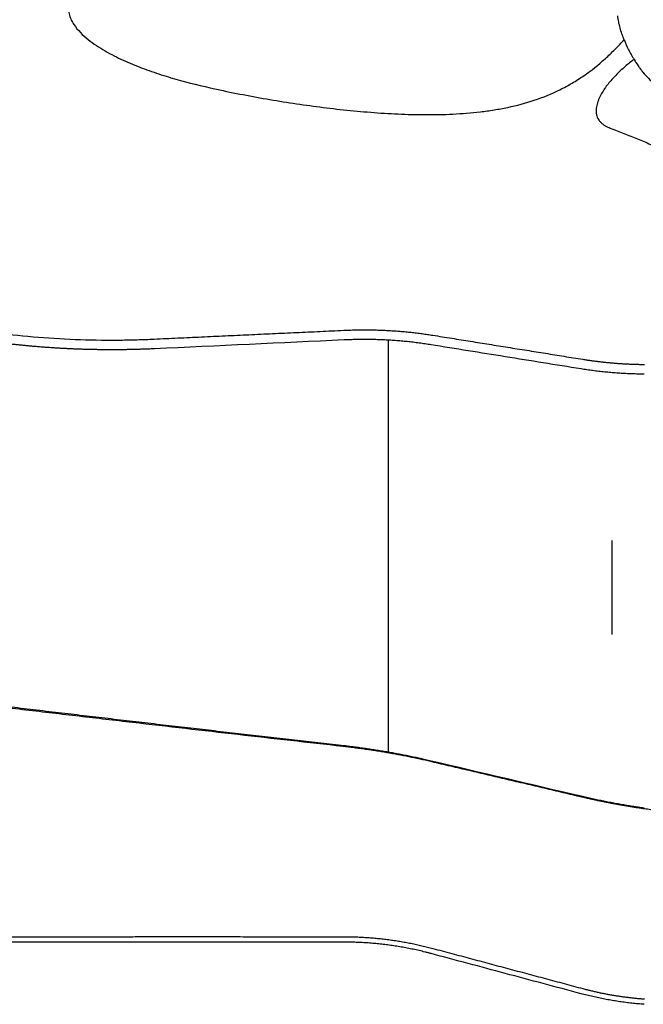
# Model space of a CAD drawing. Units: millimetres. Extents: x 227 to 319.1, y 260.4 to 326.2.
# Drawn here: x 293.6 to 299.1, y 279.7 to 288.5 of the extents above; entities that cross this region are included whole.
import ezdxf

# ---------------------------------------------------------------- set-up
doc = ezdxf.new("R2010")
doc.units = ezdxf.units.MM
doc.layers.add('1', color=4, linetype='Continuous')

msp = doc.modelspace()

# ---------------------------------------------------------------- linework, layer by layer
at = {"layer": '1'}
for p, q in [((296.8625, 281.9503), (296.8625, 285.6293)), ((298.8625, 282.998), (298.8625, 283.8387))]:
    msp.add_line(p, q, dxfattribs=at)
for points, knots in [([(295.1975, 289.0706), (295.0814, 289.0586), (294.9654, 289.0446), (294.792, 289.0177), (294.7343, 289.0077), (294.6191, 288.9848), (294.5616, 288.9719), (294.4477, 288.9418), (294.3914, 288.9247), (294.3083, 288.8938), (294.2809, 288.8826), (294.2404, 288.864), (294.2269, 288.8574), (294.2004, 288.8436), (294.1873, 288.8364), (294.149, 288.8135), (294.1245, 288.7966), (294.0902, 288.7676), (294.0792, 288.7573), (294.0584, 288.7349), (294.0487, 288.723), (294.0358, 288.704), (294.0318, 288.6975), (294.0244, 288.684), (294.021, 288.677), (294.012, 288.6557), (294.0076, 288.641), (294.0037, 288.6181), (294.0028, 288.6103), (294.0021, 288.5946), (294.0023, 288.5791), (294.0042, 288.5637), (294.007, 288.5483), (294.0089, 288.5407), (294.0154, 288.5181), (294.0212, 288.5037), (294.0314, 288.4828), (294.035, 288.476), (294.0429, 288.4625), (294.047, 288.4558), (294.0686, 288.4234), (294.0885, 288.3999), (294.1316, 288.3558), (294.155, 288.3352), (294.203, 288.2968), (294.2277, 288.279), (294.3036, 288.2282), (294.3564, 288.1982), (294.4377, 288.1567), (294.4651, 288.1435), (294.5205, 288.1181), (294.5485, 288.106), (294.6328, 288.071), (294.6895, 288.0496), (294.8037, 288.0099), (294.8612, 287.9915), (295.0345, 287.94), (295.1511, 287.9105), (295.2685, 287.8842)], [0, 0, 0, 0, 0.125, 0.125, 0.1875, 0.1875, 0.25, 0.25, 0.3125, 0.3125, 0.34375, 0.34375, 0.359375, 0.359375, 0.375, 0.375, 0.40625, 0.40625, 0.421875, 0.421875, 0.4375, 0.4375, 0.445313, 0.445313, 0.453125, 0.453125, 0.46875, 0.46875, 0.476563, 0.476563, 0.484375, 0.492188, 0.492188, 0.5, 0.5, 0.515625, 0.515625, 0.523438, 0.523438, 0.53125, 0.53125, 0.5625, 0.5625, 0.59375, 0.59375, 0.625, 0.625, 0.6875, 0.6875, 0.71875, 0.71875, 0.75, 0.75, 0.8125, 0.8125, 0.875, 0.875, 1, 1, 1, 1]), ([(298.9707, 288.3146), (298.9671, 288.3229), (298.9637, 288.3313), (298.957, 288.3483), (298.9538, 288.3571), (298.9445, 288.3833), (298.9335, 288.4187), (298.9251, 288.4547), (298.9179, 288.491), (298.915, 288.5094), (298.9128, 288.5276)], [0, 0, 0, 0, 0.125, 0.125, 0.25, 0.25, 0.5, 0.75, 0.75, 1, 1, 1, 1]), ([(295.2685, 287.8842), (295.4256, 287.8491), (295.5835, 287.8178), (295.9007, 287.762), (296.0601, 287.7374), (296.3808, 287.6955), (296.5421, 287.6781), (296.7859, 287.6591), (296.8676, 287.6539), (297.0309, 287.6466), (297.1126, 287.6445), (297.276, 287.6439), (297.3577, 287.6455), (297.5213, 287.6535), (297.6031, 287.6599), (297.7257, 287.6744), (297.7666, 287.68), (297.8484, 287.6932), (297.889, 287.7007), (298.0099, 287.7263), (298.0893, 287.7473), (298.2449, 287.7993), (298.3211, 287.8302), (298.4142, 287.8761), (298.4327, 287.8857), (298.4691, 287.9053), (298.5231, 287.9357), (298.5751, 287.9688), (298.6763, 288.0383), (298.7402, 288.0893), (298.8161, 288.1578), (298.8311, 288.1717), (298.8605, 288.1998), (298.9038, 288.2424), (298.9445, 288.2856), (298.9707, 288.3146)], [0, 0, 0, 0, 0.125, 0.125, 0.25, 0.25, 0.375, 0.375, 0.4375, 0.4375, 0.5, 0.5, 0.5625, 0.5625, 0.625, 0.625, 0.65625, 0.65625, 0.6875, 0.6875, 0.75, 0.75, 0.8125, 0.8125, 0.828125, 0.828125, 0.84375, 0.875, 0.875, 0.9375, 0.9375, 0.953125, 0.953125, 0.96875, 1, 1, 1, 1]), ([(298.9707, 288.3146), (298.9818, 288.2839), (298.9947, 288.2538), (299.0169, 288.2094), (299.0248, 288.1947), (299.0415, 288.1657), (299.0502, 288.1515), (299.0592, 288.1376)], [0, 0, 0, 0, 0.5, 0.5, 0.75, 0.75, 1, 1, 1, 1]), ([(299.0592, 288.1376), (299.0323, 288.1176), (299.0058, 288.0967), (298.9667, 288.0634), (298.9538, 288.0519), (298.9285, 288.0285), (298.9161, 288.0166), (298.8797, 287.98), (298.8565, 287.9546), (298.8239, 287.9145), (298.8134, 287.9008), (298.7933, 287.8725), (298.7837, 287.858), (298.766, 287.8285), (298.7578, 287.8135), (298.7467, 287.7903), (298.7433, 287.7825), (298.737, 287.7668), (298.7341, 287.759), (298.7265, 287.7353), (298.7227, 287.7193), (298.7197, 287.6951), (298.7191, 287.6869), (298.7191, 287.6708), (298.7196, 287.6629), (298.7219, 287.6473), (298.7237, 287.6396), (298.7285, 287.6246), (298.7345, 287.6102), (298.7429, 287.5971), (298.7524, 287.5846), (298.7577, 287.5787), (298.7692, 287.5677), (298.7753, 287.5626), (298.7882, 287.5531), (298.7951, 287.5486), (298.8162, 287.5363), (298.831, 287.5295), (298.8465, 287.5235)], [0, 0, 0, 0, 0.125, 0.125, 0.1875, 0.1875, 0.25, 0.25, 0.375, 0.375, 0.4375, 0.4375, 0.5, 0.5, 0.5625, 0.5625, 0.59375, 0.59375, 0.625, 0.625, 0.6875, 0.6875, 0.71875, 0.71875, 0.75, 0.75, 0.78125, 0.78125, 0.8125, 0.84375, 0.84375, 0.875, 0.875, 0.90625, 0.90625, 0.9375, 0.9375, 1, 1, 1, 1]), ([(299.0592, 288.1376), (299.0699, 288.1182), (299.0819, 288.099), (299.1018, 288.0704), (299.1088, 288.0609), (299.1232, 288.0419), (299.1308, 288.0325), (299.1698, 287.986), (299.2044, 287.9511), (299.2609, 287.9025), (299.2806, 287.8869), (299.3209, 287.8574), (299.3414, 287.8436), (299.4043, 287.8047), (299.4479, 287.7822), (299.4933, 287.763)], [0, 0, 0, 0, 0.125, 0.125, 0.1875, 0.1875, 0.25, 0.25, 0.5, 0.5, 0.625, 0.625, 0.75, 0.75, 1, 1, 1, 1]), ([(294.7724, 285.552), (294.7588, 285.5514), (294.7318, 285.5502), (294.6912, 285.5487), (294.6506, 285.5473), (294.6101, 285.5461), (294.5696, 285.5451), (294.5291, 285.5444), (294.4887, 285.5438), (294.4482, 285.5434), (294.4078, 285.5432), (294.3674, 285.5432), (294.3271, 285.5434), (294.2868, 285.5439), (294.2465, 285.5445), (294.2062, 285.5453), (294.1659, 285.5463), (294.1257, 285.5475), (294.0855, 285.5489), (294.0454, 285.5505), (294.0052, 285.5523), (293.9651, 285.5543), (293.925, 285.5565), (293.885, 285.5589), (293.8449, 285.5615), (293.8049, 285.5643), (293.7649, 285.5673), (293.725, 285.5705), (293.685, 285.5739), (293.6451, 285.5775), (293.6052, 285.5813), (293.5654, 285.5853), (293.5256, 285.5895), (293.4858, 285.5939), (293.446, 285.5985), (293.4062, 285.6033), (293.3665, 285.6083), (293.3268, 285.6135), (293.2871, 285.6189), (293.2475, 285.6245), (293.2079, 285.6303), (293.0471, 285.6547), (292.7677, 285.7053), (292.3753, 285.7987), (291.9921, 285.9131), (291.6153, 286.05), (291.247, 286.2091), (290.8898, 286.3909), (290.5488, 286.5935), (290.3116, 286.757), (290.1673, 286.8653), (290.1089, 286.9103), (290.0512, 286.956), (289.9942, 287.0024), (289.9379, 287.0494), (289.8822, 287.0971), (289.8273, 287.1455), (289.773, 287.1946), (289.7194, 287.2444), (289.6665, 287.2948), (289.6143, 287.3459), (289.5628, 287.3977), (289.512, 287.4501), (289.4619, 287.5033), (289.4124, 287.5571), (289.3637, 287.6116), (289.3156, 287.6668), (289.2683, 287.7226), (289.2216, 287.7791), (289.1756, 287.8363), (289.1302, 287.8942), (289.1006, 287.9333), (289.0858, 287.9528)], [0, 0, 0, 0, 0.006293, 0.012581, 0.018864, 0.025141, 0.031413, 0.03768, 0.043943, 0.050201, 0.056455, 0.062705, 0.068951, 0.075193, 0.081431, 0.087667, 0.093898, 0.100127, 0.106353, 0.112576, 0.118797, 0.125015, 0.131231, 0.137445, 0.143658, 0.149869, 0.156078, 0.162286, 0.168493, 0.174699, 0.180904, 0.187109, 0.193314, 0.199518, 0.205722, 0.211927, 0.218132, 0.224337, 0.230544, 0.236751, 0.242959, 0.249169, 0.312428, 0.375022, 0.437162, 0.499061, 0.562448, 0.624983, 0.686916, 0.748502, 0.760056, 0.771587, 0.783096, 0.794584, 0.806054, 0.817508, 0.828947, 0.840373, 0.851788, 0.863193, 0.874591, 0.885984, 0.897372, 0.908759, 0.920145, 0.931533, 0.942925, 0.954322, 0.965726, 0.977139, 0.988563, 1, 1, 1, 1]), ([(289.139, 287.9965), (289.1457, 287.9876), (289.1592, 287.9698), (289.1797, 287.9432), (289.2003, 287.9167), (289.2212, 287.8903), (289.2422, 287.864), (289.2634, 287.8378), (289.2848, 287.8117), (289.3064, 287.7858), (289.3281, 287.7599), (289.3501, 287.7341), (289.3722, 287.7084), (289.3945, 287.6829), (289.417, 287.6574), (289.4397, 287.632), (289.4626, 287.6068), (289.4857, 287.5816), (289.509, 287.5566), (289.5324, 287.5317), (289.556, 287.5069), (289.5799, 287.4822), (289.6039, 287.4576), (289.6281, 287.4332), (289.6525, 287.4088), (289.6771, 287.3846), (289.7019, 287.3605), (289.7269, 287.3365), (289.7521, 287.3126), (289.7775, 287.2888), (289.803, 287.2652), (289.8288, 287.2417), (289.8547, 287.2183), (289.8809, 287.195), (289.9072, 287.1719), (289.9338, 287.1489), (289.9605, 287.126), (289.9875, 287.1033), (290.0146, 287.0806), (290.0419, 287.0581), (290.0694, 287.0358), (290.0971, 287.0136), (290.1251, 286.9915), (290.1532, 286.9695), (290.1815, 286.9477), (290.21, 286.926), (290.2387, 286.9044), (290.3586, 286.8156), (290.5784, 286.665), (290.912, 286.4671), (291.269, 286.2856), (291.7179, 286.0928), (292.271, 285.9062), (292.9383, 285.7495), (293.6503, 285.6514), (294.1657, 285.6286), (294.4663, 285.6303), (294.5415, 285.6314), (294.617, 285.6333), (294.6928, 285.6357), (294.7434, 285.638), (294.7687, 285.6391)], [0, 0, 0, 0, 0.005268, 0.010542, 0.015822, 0.021109, 0.026403, 0.031704, 0.037011, 0.042326, 0.047648, 0.052978, 0.058315, 0.06366, 0.069012, 0.074373, 0.079742, 0.08512, 0.090505, 0.0959, 0.101303, 0.106715, 0.112136, 0.117566, 0.123006, 0.128455, 0.133913, 0.139382, 0.14486, 0.150348, 0.155847, 0.161355, 0.166874, 0.172404, 0.177944, 0.183495, 0.189057, 0.19463, 0.200214, 0.20581, 0.211417, 0.217035, 0.222666, 0.228308, 0.233962, 0.239628, 0.245306, 0.250997, 0.310439, 0.371735, 0.434998, 0.500331, 0.603114, 0.710636, 0.823147, 0.940863, 0.952596, 0.964376, 0.976204, 0.988078, 1, 1, 1, 1]), ([(298.8465, 287.5235), (298.8872, 287.5078), (298.9278, 287.492), (299.0087, 287.4605), (299.049, 287.4447), (299.1087, 287.4204), (299.1286, 287.4122), (299.1678, 287.3955), (299.1873, 287.3869), (299.2158, 287.3735), (299.2252, 287.3689), (299.2436, 287.3594), (299.2526, 287.3544), (299.2698, 287.344), (299.278, 287.3385), (299.2889, 287.329), (299.2923, 287.3257), (299.2978, 287.3186), (299.2999, 287.3148), (299.3008, 287.3107)], [0, 0, 0, 0, 0.25, 0.25, 0.5, 0.5, 0.625, 0.625, 0.75, 0.75, 0.8125, 0.8125, 0.875, 0.875, 0.9375, 0.9375, 0.96875, 0.96875, 1, 1, 1, 1]), ([(297.244, 285.5878), (297.2352, 285.5892), (297.2176, 285.592), (297.1912, 285.596), (297.1647, 285.5998), (297.1382, 285.6034), (297.1116, 285.6068), (297.085, 285.61), (297.0584, 285.6131), (297.0317, 285.6159), (297.005, 285.6185), (296.9783, 285.621), (296.9515, 285.6232), (296.9247, 285.6253), (296.8979, 285.6271), (296.8711, 285.6288), (296.8442, 285.6303), (296.8174, 285.6316), (296.7905, 285.6327), (296.7636, 285.6336), (296.7367, 285.6343), (296.7098, 285.6348), (296.6828, 285.6352), (296.6559, 285.6353), (296.629, 285.6352), (296.6021, 285.635), (296.5751, 285.6346), (296.5482, 285.634), (296.5213, 285.6331), (296.4944, 285.6322), (296.4765, 285.6313), (296.4675, 285.6309)], [0, 0, 0, 0, 0.034781, 0.069536, 0.104265, 0.138969, 0.173648, 0.208303, 0.242935, 0.277543, 0.31213, 0.346694, 0.381237, 0.41576, 0.450262, 0.484744, 0.519208, 0.553653, 0.58808, 0.62249, 0.656882, 0.691259, 0.725619, 0.759964, 0.794295, 0.828611, 0.862914, 0.897204, 0.931481, 0.965746, 1, 1, 1, 1]), ([(298.5852, 285.3722), (298.3592, 285.4085), (297.9121, 285.4803), (297.4651, 285.5522), (297.244, 285.5878)], [0, 0, 0, 0, 0.505379, 1, 1, 1, 1]), ([(299.1489, 285.3255), (299.1397, 285.3256), (299.1215, 285.3258), (299.0943, 285.3263), (299.067, 285.3271), (299.0398, 285.328), (299.0126, 285.3291), (298.9855, 285.3304), (298.9584, 285.3319), (298.9314, 285.3335), (298.9044, 285.3354), (298.8775, 285.3374), (298.8506, 285.3397), (298.8238, 285.3421), (298.797, 285.3447), (298.7703, 285.3475), (298.7436, 285.3504), (298.717, 285.3536), (298.6905, 285.3569), (298.6641, 285.3605), (298.6377, 285.3642), (298.6114, 285.3681), (298.5939, 285.3708), (298.5852, 285.3722)], [0, 0, 0, 0, 0.047845, 0.095664, 0.143456, 0.191223, 0.238965, 0.286682, 0.334377, 0.382048, 0.429698, 0.477326, 0.524933, 0.572519, 0.620087, 0.667635, 0.715165, 0.762678, 0.810174, 0.857653, 0.905117, 0.952566, 1, 1, 1, 1]), ([(288.4106, 282.9758), (288.4947, 282.9652), (288.6627, 282.9439), (288.9139, 282.9123), (289.1638, 282.8809), (289.4124, 282.8498), (289.6597, 282.8189), (289.9056, 282.7882), (290.1503, 282.7579), (290.3936, 282.7278), (290.6356, 282.6979), (290.8763, 282.6683), (291.1157, 282.6389), (291.3538, 282.6098), (291.5906, 282.581), (291.826, 282.5524), (292.0602, 282.524), (292.293, 282.4959), (292.5245, 282.4681), (292.7547, 282.4405), (292.9836, 282.4131), (293.2111, 282.386), (293.4374, 282.3591), (293.6624, 282.3324), (293.886, 282.306), (294.1083, 282.2799), (294.3293, 282.254), (294.549, 282.2283), (294.7674, 282.2028), (294.9844, 282.1776), (295.2002, 282.1527), (295.4146, 282.1279), (295.6277, 282.1034), (295.8396, 282.0792), (296.0501, 282.0551), (296.2592, 282.0313), (296.3982, 282.0155), (296.4675, 282.0077)], [0, 0, 0, 0, 0.03131, 0.06246, 0.093448, 0.124275, 0.154941, 0.185446, 0.215789, 0.245972, 0.275993, 0.305853, 0.335552, 0.36509, 0.394467, 0.423682, 0.452737, 0.48163, 0.510363, 0.538934, 0.567344, 0.595593, 0.623681, 0.651608, 0.679374, 0.706978, 0.734422, 0.761704, 0.788826, 0.815786, 0.842586, 0.869224, 0.895701, 0.922018, 0.948173, 0.974167, 1, 1, 1, 1]), ([(296.4675, 282.0077), (296.4761, 282.0067), (296.4932, 282.0047), (296.5188, 282.0016), (296.5444, 281.9983), (296.57, 281.995), (296.5956, 281.9916), (296.6211, 281.9881), (296.6466, 281.9846), (296.6721, 281.9809), (296.6975, 281.9771), (296.7229, 281.9733), (296.7482, 281.9693), (296.7735, 281.9653), (296.7988, 281.9611), (296.824, 281.9569), (296.8492, 281.9526), (296.8743, 281.9482), (296.8994, 281.9437), (296.9244, 281.9392), (296.9493, 281.9345), (296.9742, 281.9297), (296.9991, 281.9249), (297.0239, 281.92), (297.0486, 281.915), (297.0733, 281.9099), (297.0978, 281.9047), (297.1224, 281.8995), (297.1468, 281.8941), (297.1712, 281.8887), (297.1956, 281.8832), (297.2198, 281.8776), (297.2359, 281.8739), (297.244, 281.872)], [0, 0, 0, 0, 0.033016, 0.065974, 0.098874, 0.131718, 0.164506, 0.197238, 0.229917, 0.262542, 0.295114, 0.327634, 0.360104, 0.392523, 0.424892, 0.457213, 0.489486, 0.521711, 0.553891, 0.586025, 0.618114, 0.650159, 0.682162, 0.714122, 0.74604, 0.777919, 0.809757, 0.841556, 0.873318, 0.905042, 0.93673, 0.968382, 1, 1, 1, 1]), ([(298.5852, 281.5566), (298.5935, 281.5546), (298.6103, 281.5507), (298.6354, 281.545), (298.6606, 281.5393), (298.6859, 281.5338), (298.7112, 281.5283), (298.7366, 281.523), (298.762, 281.5177), (298.7875, 281.5126), (298.813, 281.5075), (298.8386, 281.5025), (298.8642, 281.4977), (298.8899, 281.4929), (298.9156, 281.4882), (298.9414, 281.4837), (298.9672, 281.4792), (298.9931, 281.4749), (299.019, 281.4706), (299.0449, 281.4664), (299.0708, 281.4624), (299.0968, 281.4584), (299.1228, 281.4546), (299.1402, 281.4521), (299.1489, 281.4508)], [0, 0, 0, 0, 0.045126, 0.090275, 0.135449, 0.180648, 0.225875, 0.27113, 0.316414, 0.361728, 0.407075, 0.452454, 0.497868, 0.543316, 0.588801, 0.634324, 0.679886, 0.725487, 0.77113, 0.816815, 0.862543, 0.908316, 0.954135, 1, 1, 1, 1]), ([(294.7724, 280.2513), (294.7586, 280.2513), (294.7312, 280.2513), (294.6899, 280.2513), (294.6488, 280.2513), (294.6076, 280.2514), (294.5665, 280.2514), (294.5254, 280.2514), (294.4843, 280.2514), (294.4433, 280.2514), (294.4023, 280.2514), (294.3613, 280.2514), (294.3203, 280.2514), (294.2794, 280.2514), (294.2385, 280.2514), (294.1976, 280.2514), (294.1568, 280.2513), (294.116, 280.2513), (294.0752, 280.2513), (294.0344, 280.2513), (293.9937, 280.2513), (293.953, 280.2512), (293.9123, 280.2512), (293.8717, 280.2512), (293.8311, 280.2512), (293.7905, 280.2511), (293.75, 280.2511), (293.7094, 280.2511), (293.6689, 280.251), (293.6285, 280.251), (293.588, 280.251), (293.5476, 280.2509), (293.5072, 280.2509), (293.4669, 280.2509), (293.4266, 280.2509), (293.3863, 280.2508), (293.346, 280.2508), (293.3058, 280.2508), (293.2656, 280.2508), (293.2254, 280.2508), (293.1852, 280.2508), (293.0588, 280.2507), (292.8474, 280.2509), (292.5535, 280.2515), (292.2636, 280.2531), (291.9773, 280.2558), (291.6958, 280.2601), (291.4201, 280.2665), (291.1514, 280.2754), (290.956, 280.2843), (290.8294, 280.2913), (290.7685, 280.2949), (290.7083, 280.2987), (290.6486, 280.3027), (290.5895, 280.307), (290.5309, 280.3115), (290.473, 280.3162), (290.4156, 280.3212), (290.3588, 280.3264), (290.3026, 280.332), (290.247, 280.3377), (290.1919, 280.3438), (290.1375, 280.3501), (290.0836, 280.3568), (290.0303, 280.3637), (289.9775, 280.371), (289.9254, 280.3786), (289.8738, 280.3865), (289.8228, 280.3948), (289.7724, 280.4034), (289.7225, 280.4124), (289.6733, 280.4217), (289.6246, 280.4314), (289.5765, 280.4415), (289.529, 280.452), (289.482, 280.4629), (289.4357, 280.4741), (289.3899, 280.4859), (289.3447, 280.498), (289.3001, 280.5106), (289.256, 280.5236), (289.2126, 280.5371), (289.1697, 280.5511), (289.1273, 280.5655), (289.0996, 280.5756), (289.0858, 280.5806)], [0, 0, 0, 0, 0.00639, 0.012775, 0.019153, 0.025526, 0.031894, 0.038256, 0.044613, 0.050966, 0.057314, 0.063657, 0.069996, 0.076331, 0.082661, 0.088989, 0.095312, 0.101632, 0.107949, 0.114263, 0.120574, 0.126883, 0.133189, 0.139493, 0.145795, 0.152095, 0.158393, 0.16469, 0.170985, 0.177279, 0.183573, 0.189866, 0.196158, 0.20245, 0.208741, 0.215033, 0.221325, 0.227617, 0.23391, 0.240204, 0.246499, 0.252794, 0.299709, 0.346412, 0.392991, 0.43953, 0.486272, 0.532695, 0.578895, 0.624969, 0.635971, 0.646941, 0.65788, 0.668789, 0.67967, 0.690524, 0.701352, 0.712156, 0.722937, 0.733696, 0.744436, 0.755157, 0.765861, 0.776549, 0.787223, 0.797884, 0.808535, 0.819175, 0.829807, 0.840432, 0.851052, 0.861668, 0.872281, 0.882894, 0.893507, 0.904123, 0.914742, 0.925366, 0.935996, 0.946635, 0.957283, 0.967942, 0.978614, 0.989299, 1, 1, 1, 1]), ([(289.139, 280.6259), (289.1457, 280.6234), (289.1592, 280.6185), (289.1797, 280.6112), (289.2003, 280.604), (289.2212, 280.5969), (289.2422, 280.5899), (289.2634, 280.5831), (289.2848, 280.5763), (289.3064, 280.5696), (289.3281, 280.563), (289.3501, 280.5566), (289.3722, 280.5502), (289.3945, 280.5439), (289.417, 280.5378), (289.4397, 280.5317), (289.4626, 280.5257), (289.4857, 280.5198), (289.509, 280.5141), (289.5324, 280.5084), (289.556, 280.5028), (289.5799, 280.4973), (289.6039, 280.4919), (289.6281, 280.4866), (289.6525, 280.4814), (289.6771, 280.4763), (289.7019, 280.4712), (289.7269, 280.4663), (289.7521, 280.4615), (289.7775, 280.4567), (289.803, 280.452), (289.8288, 280.4475), (289.8547, 280.443), (289.8809, 280.4386), (289.9072, 280.4343), (289.9338, 280.43), (289.9605, 280.4259), (289.9875, 280.4218), (290.0146, 280.4179), (290.0419, 280.414), (290.0694, 280.4102), (290.0971, 280.4064), (290.1251, 280.4028), (290.1532, 280.3992), (290.1815, 280.3958), (290.21, 280.3924), (290.2387, 280.389), (290.3586, 280.3756), (290.5784, 280.3551), (290.912, 280.3332), (291.269, 280.3175), (291.7179, 280.305), (292.271, 280.2978), (292.9383, 280.296), (293.6503, 280.2975), (294.1657, 280.299), (294.4663, 280.2994), (294.5415, 280.2995), (294.617, 280.2996), (294.6928, 280.2997), (294.7434, 280.2997), (294.7687, 280.2998)], [0, 0, 0, 0, 0.005268, 0.010542, 0.015822, 0.021109, 0.026403, 0.031704, 0.037011, 0.042326, 0.047648, 0.052978, 0.058315, 0.06366, 0.069012, 0.074373, 0.079742, 0.08512, 0.090505, 0.0959, 0.101303, 0.106715, 0.112136, 0.117566, 0.123006, 0.128455, 0.133913, 0.139382, 0.14486, 0.150348, 0.155847, 0.161355, 0.166874, 0.172404, 0.177944, 0.183495, 0.189057, 0.19463, 0.200214, 0.20581, 0.211417, 0.217035, 0.222666, 0.228308, 0.233962, 0.239628, 0.245306, 0.250997, 0.310439, 0.371735, 0.434998, 0.500331, 0.603114, 0.710636, 0.823147, 0.940863, 0.952596, 0.964376, 0.976204, 0.988078, 1, 1, 1, 1]), ([(297.244, 280.1485), (297.2352, 280.1509), (297.2176, 280.1555), (297.1912, 280.1622), (297.1647, 280.1687), (297.1382, 280.1749), (297.1116, 280.1808), (297.085, 280.1866), (297.0584, 280.192), (297.0317, 280.1973), (297.005, 280.2023), (296.9783, 280.207), (296.9515, 280.2115), (296.9247, 280.2158), (296.8979, 280.2198), (296.8711, 280.2235), (296.8442, 280.2271), (296.8174, 280.2303), (296.7905, 280.2334), (296.7636, 280.2362), (296.7367, 280.2387), (296.7098, 280.241), (296.6828, 280.2431), (296.6559, 280.2449), (296.629, 280.2464), (296.6021, 280.2478), (296.5751, 280.2489), (296.5482, 280.2497), (296.5213, 280.2503), (296.4944, 280.2507), (296.4765, 280.2507), (296.4675, 280.2508)], [0, 0, 0, 0, 0.034781, 0.069536, 0.104265, 0.138969, 0.173648, 0.208303, 0.242935, 0.277543, 0.31213, 0.346694, 0.381237, 0.41576, 0.450262, 0.484744, 0.519208, 0.553653, 0.58808, 0.62249, 0.656882, 0.691259, 0.725619, 0.759964, 0.794295, 0.828611, 0.862914, 0.897204, 0.931481, 0.965746, 1, 1, 1, 1]), ([(298.5852, 279.7897), (298.3592, 279.8501), (297.9121, 279.9696), (297.4651, 280.0893), (297.244, 280.1485)], [0, 0, 0, 0, 0.505379, 1, 1, 1, 1]), ([(299.1489, 279.6952), (299.1397, 279.6959), (299.1215, 279.6972), (299.0943, 279.6996), (299.067, 279.7021), (299.0398, 279.7049), (299.0126, 279.708), (298.9855, 279.7113), (298.9584, 279.7148), (298.9314, 279.7186), (298.9044, 279.7227), (298.8775, 279.7269), (298.8506, 279.7315), (298.8238, 279.7362), (298.797, 279.7412), (298.7703, 279.7464), (298.7436, 279.7519), (298.717, 279.7576), (298.6905, 279.7636), (298.6641, 279.7697), (298.6377, 279.7762), (298.6114, 279.7828), (298.5939, 279.7874), (298.5852, 279.7897)], [0, 0, 0, 0, 0.047845, 0.095664, 0.143456, 0.191223, 0.238965, 0.286682, 0.334377, 0.382048, 0.429698, 0.477326, 0.524933, 0.572519, 0.620087, 0.667635, 0.715165, 0.762678, 0.810174, 0.857653, 0.905117, 0.952566, 1, 1, 1, 1])]:
    msp.add_open_spline(points, degree=3, knots=knots, dxfattribs=at)
for points, degree in [([(294.7687, 285.6391), (296.4639, 285.7173)], 1), ([(296.4639, 285.7173), (296.8693, 285.7359), (297.261, 285.6732)], 2), ([(297.261, 285.6732), (298.6022, 285.4582)], 1), ([(296.4675, 285.6309), (295.9025, 285.6046), (295.3374, 285.5783), (294.7724, 285.552)], 3), ([(298.6022, 285.4582), (298.8721, 285.4151), (299.1509, 285.4126)], 2), ([(296.4547, 281.999), (292.5795, 282.4338), (288.3978, 282.9582)], 2), ([(297.2519, 281.8616), (296.8614, 281.9533), (296.4547, 281.999)], 2), ([(297.244, 281.872), (297.6911, 281.7672), (298.1381, 281.662), (298.5852, 281.5566)], 3), ([(298.5931, 281.5465), (297.2519, 281.8616)], 1), ([(299.1417, 281.443), (298.8635, 281.483), (298.5931, 281.5465)], 2), ([(299.5506, 281.3845), (299.1417, 281.443)], 1), ([(294.7687, 280.2998), (296.4639, 280.2993)], 1), ([(296.4639, 280.2993), (296.8693, 280.2991), (297.261, 280.1943)], 2), ([(296.4675, 280.2508), (295.9025, 280.2508), (295.3374, 280.251), (294.7724, 280.2513)], 3), ([(297.261, 280.1943), (298.6022, 279.8355)], 1), ([(298.6022, 279.8355), (298.8721, 279.7634), (299.1509, 279.7435)], 2)]:
    msp.add_open_spline(points, degree=degree, dxfattribs=at)

doc.saveas('drawing.dxf')
